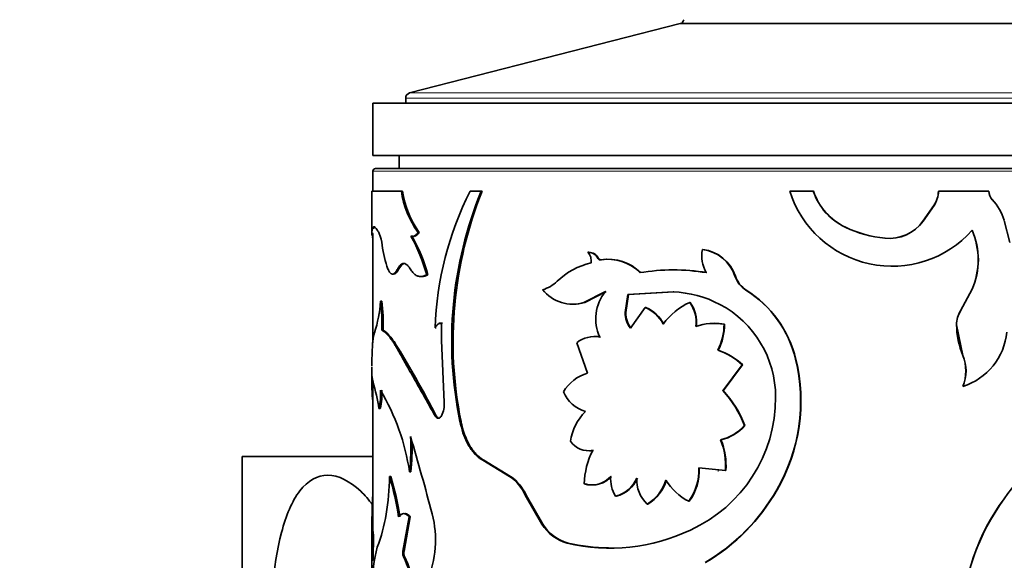
# Model space of a CAD drawing. Units: millimetres. Extents: x 0 to 757, y 0 to 1164.
# Drawn here: x 376 to 414, y 1066 to 1087 of the extents above; entities that cross this region are included whole.
import ezdxf
from ezdxf import colors
from ezdxf.entities.mleader import LeaderData, LeaderLine
from ezdxf.math import Vec2, Vec3

# ---------------------------------------------------------------- set-up
doc = ezdxf.new("R2010")
doc.units = ezdxf.units.MM
doc.layers.add('DV2_Défaut', color=7, linetype='Continuous')
doc.layers.add('Défaut', color=7, linetype='Continuous')

# ---------------------------------------------------------------- blocks, each defined once
blk = doc.blocks.new('_DOT')
at = {"color": 0}
blk.add_line((0, 0), (-1, 0), dxfattribs=at)
at = {"color": 0, "const_width": 0.333}
blk.add_lwpolyline([(-0.1665, 0, 1), (0.1665, 0, 1)], format="xyb", close=True, dxfattribs=at)
blk = doc.blocks.new('SE1')
at = {"layer": 'DV2_Défaut', "color": 7, "linetype": 'Continuous', "lineweight": 35}
for p, q in [((401.376, 1086.928), (391.044, 1084.277)), ((401.376, 1086.928), (417.912, 1086.928)), ((401.376, 1086.928), (417.912, 1086.928)), ((390.894, 1084.083), (390.894, 1083.888)), ((429.644, 1083.888), (389.644, 1083.888)), ((389.644, 1083.888), (389.644, 1081.888)), ((429.644, 1081.888), (389.644, 1081.888)), ((390.644, 1081.888), (390.644, 1081.388)), ((389.744, 1081.388), (429.544, 1081.388)), ((389.644, 1081.288), (389.644, 1080.527)), ((390.729, 1080.527), (389.594, 1080.527)), ((389.594, 1080.527), (389.594, 1078.869)), ((390.776, 1080.527), (390.729, 1080.527)), ((393.777, 1080.527), (393.362, 1080.527)), ((393.817, 1080.527), (393.777, 1080.527)), ((406.467, 1080.527), (405.57, 1080.527)), ((406.475, 1080.527), (406.467, 1080.527)), ((411.251, 1080.527), (411.255, 1080.527)), ((413.179, 1080.527), (411.255, 1080.527)), ((411.079, 1079.976), (410.661, 1079.381)), ((411.083, 1079.976), (410.664, 1079.381)), ((411.079, 1079.976), (411.083, 1079.976)), ((407.698, 1079.145), (407.693, 1079.145)), ((410.661, 1079.381), (410.664, 1079.381)), ((413.983, 1078.566), (413.762, 1079.409)), ((389.646, 1078.908), (389.596, 1078.908)), ((389.602, 1078.768), (389.644, 1078.768)), ((389.644, 1078.908), (389.644, 1074.816)), ((391.142, 1078.804), (391.096, 1078.804)), ((391.415, 1078.949), (391.369, 1078.949)), ((409.21, 1078.724), (409.209, 1078.724)), ((397.886, 1078.187), (397.857, 1078.187)), ((402.251, 1078.298), (402.233, 1078.298)), ((398.372, 1077.9), (398.344, 1077.9)), ((391.742, 1077.331), (391.697, 1077.331)), ((403.49, 1077.276), (403.475, 1077.276)), ((397.707, 1076.268), (398.529, 1076.684)), ((397.737, 1076.268), (398.556, 1076.684)), ((399.278, 1075.885), (399.382, 1076.58)), ((399.304, 1075.885), (399.407, 1076.58)), ((399.382, 1076.58), (401.117, 1076.679)), ((399.407, 1076.58), (399.382, 1076.58)), ((399.407, 1076.58), (401.138, 1076.679)), ((401.138, 1076.679), (401.117, 1076.679)), ((403.908, 1076.744), (403.893, 1076.744)), ((412.535, 1076.774), (412.093, 1075.946)), ((412.542, 1076.774), (412.099, 1075.946)), ((412.535, 1076.774), (412.542, 1076.774)), ((389.982, 1076.315), (389.933, 1076.315)), ((397.737, 1076.268), (397.707, 1076.268)), ((400.05, 1076.075), (399.479, 1075.285)), ((400.074, 1076.075), (400.05, 1076.075)), ((401.767, 1076.274), (401.747, 1076.274)), ((399.304, 1075.885), (399.278, 1075.885)), ((412.093, 1075.946), (412.099, 1075.946)), ((392.306, 1075.48), (392.263, 1075.48)), ((392.263, 1075.48), (392.264, 1074.811)), ((403.074, 1075.441), (403.057, 1075.441)), ((411.939, 1075.422), (411.944, 1075.422)), ((411.939, 1075.422), (412.18, 1074.245)), ((390.036, 1075.21), (389.987, 1075.21)), ((392.064, 1075.295), (392.02, 1075.295)), ((392.264, 1074.811), (392.36, 1072.463)), ((397.43, 1074.734), (397.838, 1073.573)), ((390.678, 1074.403), (390.63, 1074.403)), ((402.835, 1074.445), (402.818, 1074.445)), ((412.18, 1074.245), (412.187, 1074.245)), ((403.011, 1072.9), (403.756, 1073.882)), ((403.027, 1072.9), (403.77, 1073.882)), ((403.77, 1073.882), (403.756, 1073.882)), ((405.802, 1074.101), (405.792, 1074.101)), ((389.594, 1073.798), (389.594, 1073.264)), ((389.645, 1073.229), (389.614, 1073.398)), ((389.644, 1073.236), (389.644, 1067.503)), ((412.18, 1073.059), (412.187, 1073.059)), ((403.027, 1072.9), (403.011, 1072.9)), ((389.92, 1072.223), (389.871, 1072.223)), ((392.057, 1071.939), (392.014, 1071.939)), ((393.007, 1071.727), (392.966, 1071.727)), ((403.858, 1071.569), (403.843, 1071.569)), ((402.941, 1071.021), (402.924, 1071.021)), ((398.071, 1070.619), (398.042, 1070.619)), ((389.644, 1070.388), (384.644, 1070.388)), ((384.644, 1070.388), (384.644, 1048.388)), ((393.878, 1070.24), (393.838, 1070.24)), ((394.866, 1069.62), (393.838, 1070.24)), ((394.903, 1069.62), (393.878, 1070.24)), ((391.088, 1069.801), (391.042, 1069.801)), ((402.092, 1069.953), (403.111, 1069.846)), ((402.826, 1069.832), (402.843, 1069.832)), ((402.849, 1069.876), (403.127, 1069.846)), ((403.127, 1069.846), (403.111, 1069.846)), ((390.32, 1069.615), (390.272, 1069.615)), ((394.903, 1069.62), (394.866, 1069.62)), ((395.499, 1068.909), (395.464, 1068.909)), ((396.097, 1067.798), (395.464, 1068.909)), ((396.13, 1067.798), (395.499, 1068.909)), ((405.087, 1069.11), (405.076, 1069.11)), ((398.939, 1068.871), (398.912, 1068.871)), ((400.149, 1068.565), (400.125, 1068.565)), ((401.728, 1068.672), (401.708, 1068.672)), ((413.758, 1068.772), (413.768, 1068.772)), ((391.025, 1068.077), (390.787, 1066.768)), ((391.071, 1068.077), (390.834, 1066.768)), ((391.071, 1068.077), (391.025, 1068.077)), ((396.13, 1067.798), (396.097, 1067.798)), ((389.594, 1067.488), (389.594, 1061.469)), ((389.644, 1067.445), (389.644, 1067.402)), ((389.658, 1067.402), (389.608, 1067.402)), ((389.658, 1067.402), (389.647, 1066.417)), ((397.096, 1067.071), (397.065, 1067.071)), ((390.834, 1066.768), (390.787, 1066.768)), ((389.647, 1066.417), (389.597, 1066.417)), ((390.851, 1066.564), (390.804, 1066.564))]:
    blk.add_line(p, q, dxfattribs=at)
at = {"layer": 'DV2_Défaut', "color": 7, "linetype": 'Continuous', "lineweight": 18}
for p, q in [((428.394, 1084.083), (390.894, 1084.083)), ((391.044, 1084.277), (428.244, 1084.277)), ((429.644, 1081.288), (389.644, 1081.288)), ((398.267, 1077.954), (398.238, 1077.954)), ((390.638, 1077.559), (390.59, 1077.559))]:
    blk.add_line(p, q, dxfattribs=at)
at = {"layer": 'DV2_Défaut', "color": 7, "linetype": 'Continuous', "lineweight": 35}
for centre, radius, start, end in [((401.327, 1087.122), 0.2, 284.3918, 346.9812), ((391.094, 1084.083), 0.2, 104.3918, 180), ((389.744, 1081.288), 0.1, 90, 180), ((394.154, 1080.997), 3.457, 187.8126, 216.3303), ((394.204, 1080.995), 3.46, 187.781, 216.2624), ((404.408, 1074.906), 12.394, 153.0335, 178.2011), ((407.807, 1074.795), 15.155, 157.7791, 191.6813), ((408.147, 1074.771), 15.442, 158.1176, 191.3689), ((409.48, 1081.75), 4.096, 197.3698, 318.3824), ((408.72, 1081.29), 2.378, 198.7192, 244.421), ((408.736, 1081.295), 2.388, 198.7721, 244.2261), ((410.221, 1080.544), 1.03, 326.4812, 359.0139), ((410.228, 1080.544), 1.026, 326.3772, 359.0368), ((413.672, 1080.533), 0.494, 180.7775, 222.5357), ((411.763, 1078.788), 2.093, 17.269, 42.4132), ((409.658, 1083.286), 4.584, 244.6173, 264.3807), ((409.643, 1083.209), 4.506, 244.4315, 264.4928), ((409.372, 1080.303), 1.587, 264.1145, 324.4866), ((409.364, 1080.315), 1.598, 264.4703, 324.2383), ((388.258, 1078.26), 1.751, 6.4949, 21.7281), ((385.018, 1075.464), 6.935, 15.6132, 28.7924), ((385.012, 1075.45), 6.988, 15.6157, 28.6899), ((409.917, 1077.902), 2.85, 336.6977, 23.3023), ((409.943, 1077.902), 2.833, 336.5486, 23.4514), ((394.058, 1078.954), 4.092, 186.9607, 200.204), ((397.863, 1077.768), 0.419, 26.4329, 90.872), ((397.504, 1077.864), 0.478, 350.5709, 42.421), ((397.89, 1077.766), 0.421, 26.6111, 90.5666), ((398.354, 1077.994), 0.0959, 204.2132, 280.7625), ((403.519, 1078.057), 1.309, 169.379, 209.5565), ((402.047, 1076.806), 1.503, 18.1953, 82.8823), ((402.055, 1076.798), 1.513, 18.4096, 82.5277), ((398.633, 1075.047), 2.817, 103.5051, 133.8362), ((398.625, 1076.229), 1.694, 44.2403, 99.5603), ((398.648, 1076.221), 1.701, 44.3925, 99.3236), ((401.11, 1069.572), 7.941, 80.7904, 99.2096), ((401.131, 1069.685), 7.829, 80.6804, 90.1546), ((404.473, 1077.631), 1.06, 199.5744, 236.8222), ((404.491, 1077.631), 1.062, 199.5693, 236.6882), ((395.727, 1078.094), 1.394, 286.7065, 313.2646), ((397.276, 1077.665), 1.462, 218.2835, 287.155), ((399.762, 1075.652), 1.608, 140.0555, 205.8593), ((400.907, 1072.375), 4.31, 62.5201, 87.2089), ((401.587, 1073.082), 4.328, 13.6223, 57.7905), ((401.582, 1073.076), 4.343, 13.6547, 57.6225), ((384.672, 1076.696), 5.275, 342.4418, 355.8567), ((381.972, 1075.373), 8.016, 358.8418, 6.7515), ((381.907, 1075.368), 8.131, 358.8906, 6.6888), ((397.314, 1077.683), 1.477, 269.1207, 286.6323), ((399.494, 1074.777), 1.412, 28.3434, 66.8173), ((399.513, 1074.775), 1.415, 28.3407, 66.6775), ((402.829, 1073.922), 2.589, 114.7056, 143.9137), ((400.721, 1075.523), 1.272, 352.4421, 36.1971), ((400.73, 1075.521), 1.281, 352.5857, 35.985), ((401.034, 1072.664), 3.994, 359.7735, 62.2208), ((400.284, 1075.888), 1.006, 180.1901, 216.871), ((400.314, 1075.889), 1.01, 180.2254, 216.7495), ((412.965, 1075.405), 1.026, 148.1617, 179.0354), ((412.967, 1075.405), 1.023, 148.0628, 179.0567), ((402.685, 1073.315), 2.158, 80.0555, 109.0211), ((402.701, 1073.343), 2.131, 79.9166, 90.5431), ((400.991, 1075.411), 2.067, 332.1208, 0.8334), ((401.012, 1075.409), 2.062, 332.121, 0.8982), ((414.953, 1075.428), 3.009, 180.1167, 203.1456), ((398.112, 1073.858), 1.11, 79.5036, 127.9183), ((398.143, 1073.856), 1.112, 79.6408, 90.2771), ((411.446, 1075.374), 2.43, 287.736, 354.5042), ((382.424, 1074.394), 7.185, 356.8017, 358.6098), ((355.566, 1053.12), 41.059, 27.281, 31.2225), ((402.099, 1072.183), 2.373, 45.7312, 72.3758), ((402.126, 1072.206), 2.349, 45.5541, 72.4267), ((410.752, 1073.652), 1.546, 337.4511, 22.5489), ((410.771, 1073.652), 1.535, 337.279, 22.721), ((399.233, 1072.496), 6.753, 329.906, 13.7474), ((399.235, 1072.495), 6.761, 329.9546, 13.739), ((398.329, 1071.998), 1.65, 107.2973, 148.5482), ((381.108, 1070.785), 8.88, 9.3196, 15.9746), ((387.438, 1072.79), 2.498, 346.8817, 2.9492), ((387.547, 1072.784), 2.439, 346.6994, 3.1567), ((382.382, 1068.476), 8.761, 8.7028, 30.4688), ((398.123, 1073.36), 1.303, 202.6283, 254.0952), ((399.974, 1070.075), 4.148, 21.12, 42.9401), ((400.015, 1070.096), 4.115, 20.9763, 42.9552), ((391.428, 1072.364), 0.937, 333.0711, 6.0475), ((399.471, 1072.63), 5.558, 294.4919, 0.1974), ((399.196, 1070.67), 2.027, 134.8538, 171.5373), ((402.531, 1072.725), 1.749, 282.9856, 318.6207), ((402.549, 1072.718), 1.741, 283.0017, 318.7306), ((424.769, 1060.754), 13.621, 127.8644, 143.9395), ((383.321, 1070.689), 7.771, 353.4446, 3.3785), ((298.385, 1043.64), 96.689, 14.70723, 16.52824), ((383.436, 1070.686), 7.703, 353.4042, 2.1741), ((397.885, 1071.447), 0.843, 214.6021, 280.696), ((400.507, 1070.035), 2.611, 355.8665, 22.1969), ((400.536, 1070.038), 2.599, 355.7822, 22.2369), ((400.662, 1069.277), 2.944, 152.8825, 178.7961), ((397.919, 1071.455), 0.85, 269.6493, 280.2854), ((400.107, 1069.851), 1.988, 323.6378, 2.958), ((400.116, 1069.852), 1.997, 323.7759, 2.8986), ((382.031, 1069.593), 8.241, 350.132, 0.1539), ((381.483, 1066.795), 9.23, 7.9871, 17.7888), ((381.789, 1066.859), 8.966, 7.8116, 17.9021), ((393.899, 1068.2), 1.718, 24.3686, 55.741), ((393.943, 1068.209), 1.707, 24.209, 55.7598), ((398.003, 1070.256), 0.96, 252.7694, 319.0062), ((398.029, 1070.263), 0.966, 253.1391, 318.712), ((400.029, 1069.544), 1.303, 176.3969, 211.0644), ((398.636, 1070.028), 1.189, 283.4439, 336.9306), ((398.655, 1070.033), 1.196, 283.7265, 336.789), ((400.956, 1069.472), 1.229, 175.7957, 227.4948), ((399.254, 1069.98), 1.662, 301.6218, 342.3419), ((399.27, 1069.983), 1.669, 301.7936, 342.3089), ((402.721, 1070.642), 2.215, 211.7419, 242.7804), ((398.366, 1072.976), 7.743, 300.8357, 330.0544), ((398.381, 1072.962), 7.733, 300.9067, 330.1264), ((420.647, 1063.742), 8.529, 143.8667, 177.6061), ((420.61, 1063.752), 8.485, 143.728, 177.6556), ((383.516, 1069.293), 6.727, 339.3168, 350.4825), ((388.148, 1067.201), 3.886, 336.2877, 14.6996), ((397.537, 1068.709), 1.705, 212.3194, 253.9163), ((397.571, 1068.708), 1.704, 212.2767, 253.8216), ((398.698, 1074.115), 7.23, 256.946, 295.1818), ((218.846, 1068.792), 170.767, 359.20316, 359.53354), ((398.711, 1074.213), 7.322, 257.2579, 269.5204), ((394.569, 1065.628), 4.932, 164.8489, 181.9244), ((391.109, 1066.692), 0.331, 166.8079, 202.7939), ((391.156, 1066.692), 0.331, 166.8049, 202.773), ((386.59, 1064.515), 4.686, 355.59, 25.9372), ((386.57, 1064.504), 4.751, 355.7777, 25.697)]:
    blk.add_arc(centre, radius, start, end, dxfattribs=at)
for points, knots in [([(389.596, 1078.908), (389.598, 1078.936), (389.601, 1078.989), (389.611, 1079.052), (389.624, 1079.108), (389.646, 1079.148), (389.679, 1079.164), (389.719, 1079.148), (389.766, 1079.103), (389.82, 1079.023), (389.861, 1078.948), (389.884, 1078.908)], [0, 0, 0, 0, 0.093278, 0.176548, 0.249979, 0.375608, 0.500015, 0.624356, 0.75005, 0.863826, 1, 1, 1, 1]), ([(389.67, 1079.088), (389.671, 1079.091), (389.672, 1079.093), (389.674, 1079.1), (389.676, 1079.106), (389.68, 1079.115), (389.682, 1079.119), (389.688, 1079.131), (389.692, 1079.138), (389.707, 1079.154), (389.718, 1079.159), (389.73, 1079.159), (389.73, 1079.159), (389.73, 1079.159)], [0, 0, 0, 0, 0.065972, 0.065972, 0.182695, 0.182695, 0.299418, 0.299418, 0.532864, 0.532864, 0.999756, 0.999756, 1, 1, 1, 1]), ([(391.18, 1078.797), (391.191, 1078.799), (391.216, 1078.806), (391.254, 1078.826), (391.293, 1078.857), (391.332, 1078.897), (391.357, 1078.931), (391.369, 1078.949)], [0, 0, 0, 0, 0.181121, 0.382414, 0.584689, 0.789921, 1, 1, 1, 1]), ([(398.344, 1077.9), (398.334, 1077.898), (398.314, 1077.896), (398.285, 1077.904), (398.26, 1077.923), (398.247, 1077.941), (398.239, 1077.954)], [0, 0, 0, 0, 0.262549, 0.50273, 0.741457, 1, 1, 1, 1]), ([(390.59, 1077.559), (390.602, 1077.58), (390.625, 1077.622), (390.661, 1077.673), (390.698, 1077.713), (390.737, 1077.741), (390.776, 1077.759), (390.829, 1077.766), (390.898, 1077.747), (390.983, 1077.678), (391.036, 1077.599), (391.064, 1077.559)], [0, 0, 0, 0, 0.088406, 0.173911, 0.257148, 0.338801, 0.419594, 0.500275, 0.661514, 0.826214, 1, 1, 1, 1]), ([(390.219, 1077.541), (390.229, 1077.519), (390.248, 1077.476), (390.28, 1077.426), (390.312, 1077.389), (390.344, 1077.365), (390.378, 1077.353), (390.412, 1077.355), (390.446, 1077.37), (390.482, 1077.397), (390.517, 1077.438), (390.554, 1077.491), (390.578, 1077.536), (390.59, 1077.559)], [0, 0, 0, 0, 0.097742, 0.191498, 0.282033, 0.370195, 0.456902, 0.543118, 0.629823, 0.717982, 0.808513, 0.902264, 1, 1, 1, 1]), ([(391.064, 1077.559), (391.081, 1077.533), (391.113, 1077.483), (391.165, 1077.419), (391.218, 1077.365), (391.272, 1077.323), (391.328, 1077.291), (391.386, 1077.27), (391.445, 1077.26), (391.506, 1077.261), (391.568, 1077.273), (391.632, 1077.295), (391.675, 1077.319), (391.697, 1077.331)], [0, 0, 0, 0, 0.094688, 0.187134, 0.2778, 0.367173, 0.455763, 0.544095, 0.632695, 0.722088, 0.812782, 0.905266, 1, 1, 1, 1]), ([(392.02, 1075.295), (392.03, 1075.314), (392.048, 1075.351), (392.079, 1075.396), (392.112, 1075.432), (392.147, 1075.459), (392.184, 1075.476), (392.223, 1075.484), (392.249, 1075.481), (392.263, 1075.48)], [0, 0, 0, 0, 0.148629, 0.291487, 0.430778, 0.56888, 0.708231, 0.851204, 1, 1, 1, 1]), ([(389.701, 1075.105), (389.695, 1075.09), (389.684, 1075.06), (389.67, 1075.004), (389.657, 1074.94), (389.647, 1074.868), (389.635, 1074.768), (389.624, 1074.629), (389.614, 1074.44), (389.61, 1074.294), (389.608, 1074.219)], [0, 0, 0, 0, 0.106067, 0.20869, 0.308293, 0.405341, 0.500338, 0.659659, 0.825493, 1, 1, 1, 1]), ([(390.63, 1074.403), (390.604, 1074.448), (390.553, 1074.537), (390.479, 1074.657), (390.41, 1074.765), (390.344, 1074.859), (390.268, 1074.959), (390.179, 1075.058), (390.079, 1075.149), (390.018, 1075.19), (389.987, 1075.21)], [0, 0, 0, 0, 0.10735, 0.210881, 0.310723, 0.407026, 0.499954, 0.656663, 0.823116, 1, 1, 1, 1]), ([(390.678, 1074.403), (390.544, 1074.637), (390.429, 1074.815), (390.231, 1075.063), (390.13, 1075.153), (390.036, 1075.21)], [0, 0, 0, 0, 0.5, 0.5, 1, 1, 1, 1]), ([(392.014, 1071.939), (391.939, 1072.072), (391.81, 1072.3), (391.563, 1072.747), (391.33, 1073.156), (391.101, 1073.561), (390.946, 1073.838), (390.787, 1074.114), (390.688, 1074.297), (390.63, 1074.403)], [0, 0, 0, 0, 0.145747, 0.249957, 0.499929, 0.629076, 0.749957, 0.853993, 1, 1, 1, 1]), ([(389.599, 1073.993), (389.597, 1073.956), (389.594, 1073.904), (389.594, 1073.849), (389.594, 1073.832)], [0, 0, 0, 0, 0.712619, 1, 1, 1, 1]), ([(389.595, 1073.398), (389.592, 1073.287), (389.595, 1073.197), (389.597, 1073.118), (389.597, 1073.102), (389.598, 1073.077), (389.599, 1073.064), (389.6, 1073.025), (389.601, 1072.998), (389.605, 1072.915), (389.609, 1072.856), (389.62, 1072.668), (389.629, 1072.543), (389.64, 1072.402), (389.64, 1072.4), (389.64, 1072.398)], [0, 0, 0, 0, 0.331561, 0.331561, 0.373006, 0.373006, 0.414451, 0.414451, 0.497341, 0.497341, 0.663121, 0.663121, 0.994682, 0.994682, 1, 1, 1, 1]), ([(392.264, 1071.939), (392.254, 1071.925), (392.235, 1071.897), (392.203, 1071.867), (392.17, 1071.848), (392.126, 1071.841), (392.069, 1071.86), (392.032, 1071.912), (392.014, 1071.939)], [0, 0, 0, 0, 0.131516, 0.256397, 0.378242, 0.500917, 0.744404, 1, 1, 1, 1]), ([(393.838, 1070.24), (393.802, 1070.264), (393.731, 1070.31), (393.633, 1070.39), (393.542, 1070.476), (393.443, 1070.588), (393.337, 1070.736), (393.204, 1070.969), (393.07, 1071.294), (393.001, 1071.579), (392.966, 1071.727)], [0, 0, 0, 0, 0.087828, 0.171371, 0.250957, 0.326965, 0.44939, 0.572132, 0.778178, 1, 1, 1, 1]), ([(393.878, 1070.24), (393.763, 1070.312), (393.663, 1070.393), (393.49, 1070.575), (393.408, 1070.687), (393.185, 1071.072), (393.087, 1071.354), (393.007, 1071.727)], [0, 0, 0, 0, 0.25, 0.25, 0.5, 0.5, 1, 1, 1, 1]), ([(389.627, 1068.544), (389.482, 1068.735), (389.33, 1068.907), (388.761, 1069.447), (388.322, 1069.667), (387.515, 1069.675), (387.148, 1069.464), (386.55, 1068.682), (386.321, 1068.127), (385.808, 1066.187), (385.677, 1064.527), (385.677, 1061.264), (385.806, 1059.606), (386.316, 1057.667), (386.543, 1057.108), (387.136, 1056.324), (387.498, 1056.106), (387.907, 1056.106)], [0, 0, 0, 0, 0.040277, 0.040277, 0.146913, 0.146913, 0.253549, 0.253549, 0.360184, 0.360184, 0.573456, 0.573456, 0.786728, 0.786728, 0.893364, 0.893364, 1, 1, 1, 1]), ([(389.644, 1068.988), (389.643, 1068.983), (389.643, 1068.978), (389.626, 1068.76), (389.617, 1068.521), (389.607, 1068.121), (389.604, 1067.981), (389.602, 1067.806), (389.602, 1067.787), (389.601, 1067.725), (389.601, 1067.691), (389.6, 1067.601), (389.6, 1067.541), (389.599, 1067.475)], [0, 0, 0, 0, 0.012665, 0.012665, 0.5232, 0.5232, 0.778467, 0.778467, 0.842284, 0.842284, 0.9061, 0.9061, 1, 1, 1, 1]), ([(390.863, 1068.205), (390.877, 1068.205), (390.904, 1068.201), (390.945, 1068.186), (390.986, 1068.16), (391.029, 1068.125), (391.057, 1068.093), (391.071, 1068.077)], [0, 0, 0, 0, 0.194203, 0.389889, 0.588507, 0.791444, 1, 1, 1, 1]), ([(389.645, 1067.518), (389.645, 1067.518), (389.646, 1067.515), (389.648, 1067.501), (389.65, 1067.477), (389.653, 1067.445), (389.656, 1067.416), (389.658, 1067.402)], [0, 0, 0, 0, 0.195158, 0.391554, 0.590395, 0.792843, 1, 1, 1, 1])]:
    blk.add_open_spline(points, degree=3, knots=knots, dxfattribs=at)
for points in [[(389.594, 1078.833), (389.594, 1078.855), (389.595, 1078.881), (389.596, 1078.908)], [(391.142, 1078.804), (391.155, 1078.8), (391.168, 1078.797), (391.18, 1078.795)], [(391.226, 1078.797), (391.29, 1078.808), (391.353, 1078.859), (391.415, 1078.949)], [(390.638, 1077.559), (390.707, 1077.694), (390.783, 1077.762), (390.863, 1077.762)], [(390.438, 1077.354), (390.501, 1077.354), (390.568, 1077.423), (390.638, 1077.559)], [(391.516, 1077.261), (391.588, 1077.261), (391.663, 1077.284), (391.742, 1077.331)], [(392.19, 1075.457), (392.205, 1075.466), (392.221, 1075.473), (392.237, 1075.477)], [(389.614, 1073.398), (389.604, 1073.48), (389.598, 1073.48), (389.595, 1073.398)], [(392.181, 1071.845), (392.138, 1071.845), (392.095, 1071.877), (392.057, 1071.939)], [(390.624, 1068.077), (390.747, 1068.247), (390.88, 1068.247), (391.025, 1068.077)], [(389.594, 1067.51), (389.594, 1067.536), (389.599, 1067.5), (389.608, 1067.402)]]:
    blk.add_open_spline(points, degree=3, dxfattribs=at)

msp = doc.modelspace()

# ---------------------------------------------------------------- block references
at = {"layer": 'Défaut'}
msp.add_blockref('SE1', (0, 0), dxfattribs=at)

# ---------------------------------------------------------------- leaders
at = {"layer": 'Défaut', "color": 7, "linetype": 'Continuous', "lineweight": 18}
ml = msp.add_multileader_mtext('Standard', dxfattribs=at)
ml.set_content('{\\pxsm0.9;\\fSolid Edge ISO|b1||i0||c0|p34;\\W1.;20/01/2022\\P}', color=256)
ml.set_leader_properties()
ml.set_arrow_properties(name='DOT')
ml.build(insert=Vec2(0, 0))
ml.multileader.update_dxf_attribs({"leader_type": 0, "dogleg_length": 0, "arrow_head_size": 12})
ctx = ml.context
ctx.base_point, ctx.char_height, ctx.arrow_head_size, ctx.landing_gap_size = Vec3(656.602, 1156.973), 12, 12, 4.2
notes = []
notes.append((ctx, [(0, (0, 0, 0), (0, 0), (1, 0), 1, [])]))
ctx.mtext.insert = Vec3(658.602, 1163.093)
for ctx, leaders in notes:
    for number, flags, end, landing, length, lines in leaders:
        leader = LeaderData()
        leader.index, (leader.has_last_leader_line, leader.has_dogleg_vector, leader.attachment_direction) = number, flags
        leader.last_leader_point, leader.dogleg_vector, leader.dogleg_length = Vec3(end), Vec3(landing), length
        for number, points, colour, breaks in lines:
            line = LeaderLine()
            line.index, line.vertices, line.color, line.breaks = number, Vec3.list(points), colors.encode_raw_color(colour), breaks
            leader.lines.append(line)
        ctx.leaders.append(leader)

doc.saveas('drawing.dxf')
